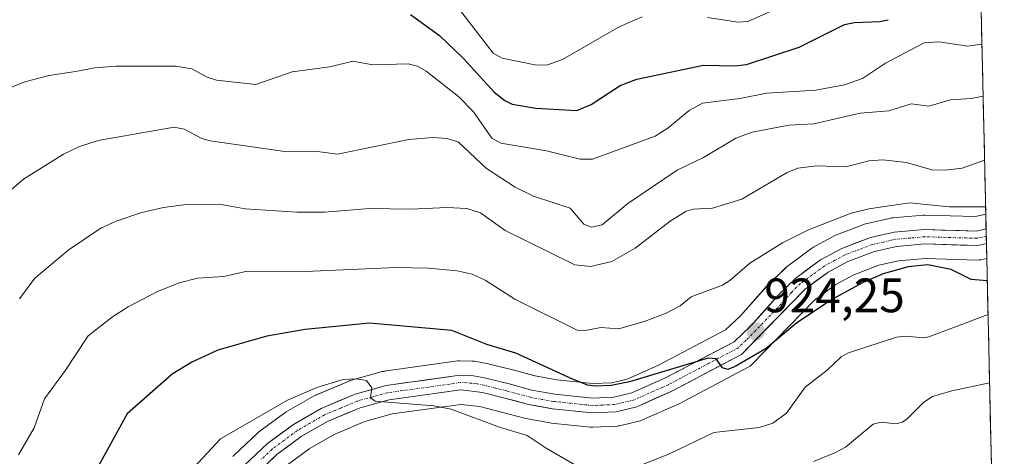
# Model space of a CAD drawing. Units: metres. Extents: x 651131 to 654580, y 4760173 to 4762562.
# Drawn here: x 654360 to 654564, y 4761055 to 4761145 of the extents above; entities that cross this region are included whole.
import ezdxf
from ezdxf.enums import TextEntityAlignment as Align

# ---------------------------------------------------------------- set-up
doc = ezdxf.new("R2010")
doc.units = ezdxf.units.M
doc.header["$MEASUREMENT"] = 0
doc.linetypes.add('TRAZO_Y_PUNTO', pattern=[1, 0.5, -0.25, 0, -0.25])
for name, color, linetype, lineweight in [('Arbolado forestal CxS', 92, 'Continuous', 0), ('Carretera de calzada única', 19, 'Continuous', 13), ('Carretera de calzada única Cxs', 19, 'Continuous', 13), ('Carretera de calzada única eje', 19, 'TRAZO_Y_PUNTO', 0), ('Carátula', 7, 'Continuous', 5), ('Curva de nivel maestra', 36, 'Continuous', 30), ('Curva de nivel normal', 36, 'Continuous', 0), ('Municipio CxS', 142, 'Continuous', 0), ('Núcleo urbano CxS', 19, 'Continuous', 0), ('Punto de cota en terreno', 7, 'Continuous', 0), ('Rótulo de punto de cota en terreno', 19, 'Continuous', 0)]:
    doc.layers.add(name, color=color, linetype=linetype, lineweight=lineweight)
doc.styles.add('Arial', font='txt', dxfattribs={"height": 0.2})

# ---------------------------------------------------------------- blocks, each defined once
blk = doc.blocks.new('*U152')
at = {"layer": 'Núcleo urbano CxS', "color": 19, "linetype": 'Continuous', "lineweight": 0}
blk.add_polyline3d([(654404.03, 4761054.8, 932.41), (654404.28, 4761055.07, 932.38), (654409.15, 4761059.64, 932.08), (654409.27, 4761059.75, 932.07), (654409.41, 4761059.86, 932.06), (654414.77, 4761063.84, 931.37), (654415.06, 4761064.03, 931.34), (654420.85, 4761067.34, 930.75), (654421.18, 4761067.51, 930.68), (654428.24, 4761070.46, 930.28), (654428.37, 4761070.51, 930.27), (654428.6, 4761070.58, 930.26), (654435.01, 4761072.36, 929.61), (654435.29, 4761072.42, 929.57), (654435.39, 4761072.44, 929.55), (654450.66, 4761074.58, 928.26), (654451.11, 4761074.61, 928.21), (654453.63, 4761074.56, 927.92), (654454.11, 4761074.51, 927.87), (654457.02, 4761073.97, 927.6), (654457.2, 4761073.93, 927.59), (654462.05, 4761072.71, 927.49), (654466.68, 4761071.46, 927.01), (654471.21, 4761070.65, 926.5), (654478.71, 4761069.87, 925.85), (654482.61, 4761070.05, 925.84), (654485.78, 4761070.81, 925.79), (654492.3, 4761073.7, 925.45), (654506.21, 4761081.04, 924.77), (654509.32, 4761083.94, 924.44), (654514.94, 4761090.25, 923.92), (654515.09, 4761090.41, 923.91), (654518.68, 4761093.91, 923.5), (654518.84, 4761094.06, 923.47), (654519, 4761094.18, 923.45), (654524.12, 4761097.93, 923.07), (654524.39, 4761098.11, 923.03), (654524.45, 4761098.14, 923.02), (654528.87, 4761100.55, 922.84), (654529.25, 4761100.73, 922.84), (654535.23, 4761102.97, 922.32), (654535.6, 4761103.08, 922.27), (654540.51, 4761104.2, 921.9), (654540.66, 4761104.23, 921.89), (654540.92, 4761104.27, 921.87), (654547.24, 4761104.81, 921.52), (654547.5, 4761104.82, 921.51), (654547.59, 4761104.82, 921.5), (654557.96, 4761104.51, 920.92), (654559.61, 4761104.87, 920.87), (654559.62, 4761104.88, 920.87), (654560.18, 4761105, 920.85), (654560.39, 4761095.84, 925.07), (654559.16, 4761095.57, 925.09), (654558.8, 4761095.51, 925.07), (654558.43, 4761095.5, 925.01), (654547.67, 4761095.82, 925.95), (654542.1, 4761095.33, 926.1), (654538, 4761094.4, 926.08), (654532.83, 4761092.45, 926.35), (654529.1, 4761090.43, 926.05), (654524.68, 4761087.19, 926.44), (654511.65, 4761073.83, 927.57), (654511.3, 4761073.52, 927.63), (654510.9, 4761073.27, 927.67), (654496.45, 4761065.65, 928.07), (654496.26, 4761065.56, 928.07), (654489.01, 4761062.35, 928.07), (654488.83, 4761062.27, 928.05), (654488.5, 4761062.17, 928.02), (654484.2, 4761061.14, 927.45), (654484.02, 4761061.11, 927.42), (654483.64, 4761061.06, 927.35), (654478.67, 4761060.82, 927.1), (654478.53, 4761060.82, 927.1), (654478.22, 4761060.84, 927.08), (654470.02, 4761061.7, 928.29), (654469.81, 4761061.73, 928.33), (654464.77, 4761062.63, 929.43), (654464.52, 4761062.68, 929.5), (654459.7, 4761063.99, 929.97), (654455.22, 4761065.1, 929.99), (654451.29, 4761065.56, 930.4), (654437.06, 4761063.59, 932.68), (654431.36, 4761062.01, 932.9), (654424.99, 4761059.34, 933.61), (654419.84, 4761056.39, 933.92), (654415.05, 4761052.84, 934.37)], dxfattribs=at)
blk = doc.blocks.new('*U156')
at = {"layer": 'Arbolado forestal CxS', "color": 92, "linetype": 'Continuous', "lineweight": 0}
blk.add_polyline3d([(654415.05, 4761052.84, 934.37), (654419.84, 4761056.39, 933.92), (654424.99, 4761059.34, 933.61), (654431.36, 4761062.01, 932.9), (654437.06, 4761063.59, 932.68), (654451.29, 4761065.56, 930.4), (654455.22, 4761065.1, 929.99), (654459.7, 4761063.99, 929.97), (654464.52, 4761062.68, 929.5), (654464.77, 4761062.63, 929.43), (654469.81, 4761061.73, 928.33), (654470.02, 4761061.7, 928.29), (654478.22, 4761060.84, 927.08), (654478.53, 4761060.82, 927.1), (654478.67, 4761060.82, 927.1), (654483.64, 4761061.06, 927.35), (654484.02, 4761061.11, 927.42), (654484.2, 4761061.14, 927.45), (654488.5, 4761062.17, 928.02), (654488.83, 4761062.27, 928.05), (654489.01, 4761062.35, 928.07), (654496.26, 4761065.56, 928.07), (654496.45, 4761065.65, 928.07), (654510.9, 4761073.27, 927.67), (654511.3, 4761073.52, 927.63), (654511.65, 4761073.83, 927.57), (654524.68, 4761087.19, 926.44), (654529.1, 4761090.43, 926.05), (654532.83, 4761092.45, 926.35), (654538, 4761094.4, 926.08), (654542.1, 4761095.33, 926.1), (654547.67, 4761095.82, 925.95), (654558.43, 4761095.5, 925.01), (654558.8, 4761095.51, 925.07), (654559.16, 4761095.57, 925.09), (654560.39, 4761095.84, 925.07), (654564.03, 4760934.86, 968.26)], dxfattribs=at)
blk = doc.blocks.new('*U162')
at = {"layer": 'Núcleo urbano CxS', "color": 19, "linetype": 'Continuous', "lineweight": 0}
blk.add_polyline3d([(654560.39, 4761095.84, 925.07), (654559.16, 4761095.57, 925.09), (654558.8, 4761095.51, 925.07), (654558.43, 4761095.5, 925.01), (654547.67, 4761095.82, 925.95), (654542.1, 4761095.33, 926.1), (654538, 4761094.4, 926.08), (654532.83, 4761092.45, 926.35), (654529.1, 4761090.43, 926.05), (654524.68, 4761087.19, 926.44), (654511.65, 4761073.83, 927.57), (654511.3, 4761073.52, 927.63), (654510.9, 4761073.27, 927.67), (654496.45, 4761065.65, 928.07), (654496.26, 4761065.56, 928.07), (654489.01, 4761062.35, 928.07), (654488.83, 4761062.27, 928.05), (654488.5, 4761062.17, 928.02), (654484.2, 4761061.14, 927.45), (654484.02, 4761061.11, 927.42), (654483.64, 4761061.06, 927.35), (654478.67, 4761060.82, 927.1), (654478.53, 4761060.82, 927.1), (654478.22, 4761060.84, 927.08), (654470.02, 4761061.7, 928.29), (654469.81, 4761061.73, 928.33), (654464.77, 4761062.63, 929.43), (654464.52, 4761062.68, 929.5), (654459.7, 4761063.99, 929.97), (654455.22, 4761065.1, 929.99), (654451.29, 4761065.56, 930.4), (654437.06, 4761063.59, 932.68), (654431.36, 4761062.01, 932.9), (654424.99, 4761059.34, 933.61), (654419.84, 4761056.39, 933.92), (654415.05, 4761052.84, 934.37)], dxfattribs=at)
blk = doc.blocks.new('*U163')
at = {"layer": 'Núcleo urbano CxS', "color": 19, "linetype": 'Continuous', "lineweight": 0}
blk.add_polyline3d([(654560.1845, 4761104.9964, 920.8513), (654559.6235, 4761104.8757, 920.8684), (654559.6129, 4761104.8733, 920.8687), (654557.9583, 4761104.5099, 920.9224), (654547.5895, 4761104.8187, 921.504), (654547.5001, 4761104.8201, 921.5095), (654547.2447, 4761104.8093, 921.5242), (654540.9247, 4761104.2693, 921.8743), (654540.6591, 4761104.2345, 921.8873), (654540.5129, 4761104.2049, 921.895), (654535.6029, 4761103.0849, 922.2737), (654535.2293, 4761102.9737, 922.3207), (654529.2547, 4761100.7283, 922.8355), (654528.8739, 4761100.5541, 922.8384), (654524.4539, 4761098.1441, 923.0205), (654524.3901, 4761098.1081, 923.0294), (654524.1175, 4761097.9303, 923.0732), (654518.9975, 4761094.1803, 923.4524), (654518.8417, 4761094.0583, 923.4723), (654518.6759, 4761093.9081, 923.4968), (654515.0859, 4761090.4081, 923.9094), (654514.9385, 4761090.2539, 923.9221), (654509.3221, 4761083.9391, 924.4358), (654506.2073, 4761081.0373, 924.7731), (654492.3017, 4761073.7017, 925.4509), (654485.7753, 4761070.8137, 925.7908), (654482.6051, 4761070.0533, 925.8362), (654478.7055, 4761069.8675, 925.8481), (654471.2101, 4761070.6525, 926.4992), (654466.6763, 4761071.4605, 927.0122), (654462.0471, 4761072.7129, 927.4851), (654457.2005, 4761073.9299, 927.5898), (654457.0193, 4761073.9695, 927.6027), (654454.1051, 4761074.5119, 927.8693), (654453.6303, 4761074.5595, 927.925), (654451.1103, 4761074.6099, 928.2099), (654450.6637, 4761074.5811, 928.2577), (654435.3937, 4761072.4411, 929.5518), (654435.2891, 4761072.4245, 929.5667), (654435.0073, 4761072.3607, 929.6108), (654428.5973, 4761070.5807, 930.2565), (654428.3741, 4761070.5091, 930.268), (654428.2435, 4761070.4581, 930.2751), (654421.1835, 4761067.5081, 930.6833), (654420.8493, 4761067.3435, 930.7549), (654415.0647, 4761064.0309, 931.3386), (654414.7717, 4761063.8387, 931.3654), (654409.4117, 4761059.8587, 932.0556), (654409.2717, 4761059.7483, 932.0668), (654409.1473, 4761059.6377, 932.0773), (654404.2773, 4761055.0677, 932.3764), (654404.0255, 4761054.8007, 932.4077)], dxfattribs=at)
blk = doc.blocks.new('*U169')
at = {"layer": 'Arbolado forestal CxS', "color": 92, "linetype": 'Continuous', "lineweight": 0}
blk.add_polyline3d([(654560.39, 4761095.84, 925.07), (654559.16, 4761095.57, 925.09), (654558.8, 4761095.51, 925.07), (654558.43, 4761095.5, 925.01), (654547.67, 4761095.82, 925.95), (654542.1, 4761095.33, 926.1), (654538, 4761094.4, 926.08), (654532.83, 4761092.45, 926.35), (654529.1, 4761090.43, 926.05), (654524.68, 4761087.19, 926.44), (654511.65, 4761073.83, 927.57), (654511.3, 4761073.52, 927.63), (654510.9, 4761073.27, 927.67), (654496.45, 4761065.65, 928.07), (654496.26, 4761065.56, 928.07), (654489.01, 4761062.35, 928.07), (654488.83, 4761062.27, 928.05), (654488.5, 4761062.17, 928.02), (654484.2, 4761061.14, 927.45), (654484.02, 4761061.11, 927.42), (654483.64, 4761061.06, 927.35), (654478.67, 4761060.82, 927.1), (654478.53, 4761060.82, 927.1), (654478.22, 4761060.84, 927.08), (654470.02, 4761061.7, 928.29), (654469.81, 4761061.73, 928.33), (654464.77, 4761062.63, 929.43), (654464.52, 4761062.68, 929.5), (654459.7, 4761063.99, 929.97), (654455.22, 4761065.1, 929.99), (654451.29, 4761065.56, 930.4), (654437.06, 4761063.59, 932.68), (654431.36, 4761062.01, 932.9), (654424.99, 4761059.34, 933.61), (654419.84, 4761056.39, 933.92), (654415.05, 4761052.84, 934.37)], dxfattribs=at)
blk = doc.blocks.new('*U170')
at = {"layer": 'Arbolado forestal CxS', "color": 92, "linetype": 'Continuous', "lineweight": 0}
blk.add_polyline3d([(654560.1845, 4761104.9964, 920.8513), (654559.6235, 4761104.8757, 920.8684), (654559.6129, 4761104.8733, 920.8687), (654557.9583, 4761104.5099, 920.9224), (654547.5895, 4761104.8187, 921.504), (654547.5001, 4761104.8201, 921.5095), (654547.2447, 4761104.8093, 921.5242), (654540.9247, 4761104.2693, 921.8743), (654540.6591, 4761104.2345, 921.8873), (654540.5129, 4761104.2049, 921.895), (654535.6029, 4761103.0849, 922.2737), (654535.2293, 4761102.9737, 922.3207), (654529.2547, 4761100.7283, 922.8355), (654528.8739, 4761100.5541, 922.8384), (654524.4539, 4761098.1441, 923.0205), (654524.3901, 4761098.1081, 923.0294), (654524.1175, 4761097.9303, 923.0732), (654518.9975, 4761094.1803, 923.4524), (654518.8417, 4761094.0583, 923.4723), (654518.6759, 4761093.9081, 923.4968), (654515.0859, 4761090.4081, 923.9094), (654514.9385, 4761090.2539, 923.9221), (654509.3221, 4761083.9391, 924.4358), (654506.2073, 4761081.0373, 924.7731), (654492.3017, 4761073.7017, 925.4509), (654485.7753, 4761070.8137, 925.7908), (654482.6051, 4761070.0533, 925.8362), (654478.7055, 4761069.8675, 925.8481), (654471.2101, 4761070.6525, 926.4992), (654466.6763, 4761071.4605, 927.0122), (654462.0471, 4761072.7129, 927.4851), (654457.2005, 4761073.9299, 927.5898), (654457.0193, 4761073.9695, 927.6027), (654454.1051, 4761074.5119, 927.8693), (654453.6303, 4761074.5595, 927.925), (654451.1103, 4761074.6099, 928.2099), (654450.6637, 4761074.5811, 928.2577), (654435.3937, 4761072.4411, 929.5518), (654435.2891, 4761072.4245, 929.5667), (654435.0073, 4761072.3607, 929.6108), (654428.5973, 4761070.5807, 930.2565), (654428.3741, 4761070.5091, 930.268), (654428.2435, 4761070.4581, 930.2751), (654421.1835, 4761067.5081, 930.6833), (654420.8493, 4761067.3435, 930.7549), (654415.0647, 4761064.0309, 931.3386), (654414.7717, 4761063.8387, 931.3654), (654409.4117, 4761059.8587, 932.0556), (654409.2717, 4761059.7483, 932.0668), (654409.1473, 4761059.6377, 932.0773), (654404.2773, 4761055.0677, 932.3764), (654404.0255, 4761054.8007, 932.4077)], dxfattribs=at)
blk = doc.blocks.new('5PATER')
at = {"layer": 'Carátula', "linetype": 'Continuous', "lineweight": 5}
h = blk.add_hatch(color=250, dxfattribs=at)
edge = h.paths.add_edge_path()
edge.add_ellipse((0, 0.01), major_axis=(-1.33, -1.34), ratio=0.999422, start_angle=0, end_angle=360)

msp = doc.modelspace()

# ---------------------------------------------------------------- linework, layer by layer
at = {"layer": 'Arbolado forestal CxS', "color": 92, "linetype": 'Continuous', "lineweight": 0}
for points in [[(654557.04, 4761244.24, 860.84), (654560.18, 4761105, 920.85), (654559.62, 4761104.88, 920.87), (654559.61, 4761104.87, 920.87), (654557.96, 4761104.51, 920.92), (654547.59, 4761104.82, 921.5), (654547.5, 4761104.82, 921.51), (654547.24, 4761104.81, 921.52), (654540.92, 4761104.27, 921.87), (654540.66, 4761104.23, 921.89), (654540.51, 4761104.2, 921.9), (654535.6, 4761103.08, 922.27), (654535.23, 4761102.97, 922.32), (654529.25, 4761100.73, 922.84), (654528.87, 4761100.55, 922.84), (654524.45, 4761098.14, 923.02), (654524.39, 4761098.11, 923.03), (654524.12, 4761097.93, 923.07), (654519, 4761094.18, 923.45), (654518.84, 4761094.06, 923.47), (654518.68, 4761093.91, 923.5), (654515.09, 4761090.41, 923.91), (654514.94, 4761090.25, 923.92), (654509.32, 4761083.94, 924.44), (654506.21, 4761081.04, 924.77), (654492.3, 4761073.7, 925.45), (654485.78, 4761070.81, 925.79), (654482.61, 4761070.05, 925.84), (654478.71, 4761069.87, 925.85), (654471.21, 4761070.65, 926.5), (654466.68, 4761071.46, 927.01), (654462.05, 4761072.71, 927.49), (654457.2, 4761073.93, 927.59), (654457.02, 4761073.97, 927.6), (654454.11, 4761074.51, 927.87), (654453.63, 4761074.56, 927.92), (654451.11, 4761074.61, 928.21), (654450.66, 4761074.58, 928.26), (654435.39, 4761072.44, 929.55), (654435.29, 4761072.42, 929.57), (654435.01, 4761072.36, 929.61), (654428.6, 4761070.58, 930.26), (654428.37, 4761070.51, 930.27), (654428.24, 4761070.46, 930.28), (654421.18, 4761067.51, 930.68), (654420.85, 4761067.34, 930.75), (654415.06, 4761064.03, 931.34), (654414.77, 4761063.84, 931.37), (654409.41, 4761059.86, 932.06), (654409.27, 4761059.75, 932.07), (654409.15, 4761059.64, 932.08), (654404.28, 4761055.07, 932.38), (654404.03, 4761054.8, 932.41)], [(654557.04, 4761244.24, 860.84), (654560.18, 4761105, 920.85)], [(654560.39, 4761095.84, 925.07), (654564.03, 4760934.86, 968.26)]]:
    msp.add_polyline3d(points, dxfattribs=at)
at = {"layer": 'Carretera de calzada única', "color": 19, "linetype": 'Continuous', "lineweight": 13}
for points in [[(654406.33, 4761052.88), (654411.2, 4761057.45), (654416.56, 4761061.43), (654422.34, 4761064.74), (654429.4, 4761067.69), (654435.81, 4761069.47), (654451.08, 4761071.61), (654453.57, 4761071.56), (654456.47, 4761071.02), (654461.29, 4761069.81), (654466.02, 4761068.53), (654470.79, 4761067.68), (654478.62, 4761066.86), (654483.03, 4761067.07), (654486.74, 4761067.96), (654493.61, 4761071), (654507.96, 4761078.57), (654511.47, 4761081.84), (654517.18, 4761088.26), (654520.77, 4761091.76), (654525.89, 4761095.51), (654530.31, 4761097.92), (654536.27, 4761100.16), (654541.18, 4761101.28), (654547.5, 4761101.82), (654558.24, 4761101.5), (654560.25, 4761101.94)], [(654560.25, 4761101.94), (654560.29, 4761100.41)], [(654560.29, 4761100.41), (654560.32, 4761098.89)], [(654560.32, 4761098.89), (654558.52, 4761098.5), (654547.58, 4761098.82), (654541.64, 4761098.3), (654537.13, 4761097.28), (654531.58, 4761095.18), (654527.49, 4761092.97), (654522.71, 4761089.46), (654509.5, 4761075.92), (654495.05, 4761068.3), (654487.8, 4761065.09), (654483.5, 4761064.06), (654478.53, 4761063.82), (654470.33, 4761064.68), (654465.3, 4761065.58), (654460.45, 4761066.89), (654455.76, 4761068.06), (654451.26, 4761068.58), (654436.45, 4761066.53), (654430.38, 4761064.85), (654423.66, 4761062.04), (654418.2, 4761058.91), (654413.12, 4761055.15), (654408.53, 4761050.83)]]:
    msp.add_lwpolyline(points, dxfattribs=at)
at = {"layer": 'Carretera de calzada única Cxs', "color": 19, "linetype": 'Continuous', "lineweight": 13}
msp.add_polyline3d([(654406.33, 4761052.88, 932.26), (654408.77, 4761055.17, 931.88), (654411.2, 4761057.45, 931.8), (654413.88, 4761059.44, 931.42), (654416.56, 4761061.43, 931.2), (654419.45, 4761063.09, 930.96), (654422.34, 4761064.74, 930.58), (654425.87, 4761066.22, 930.32), (654429.4, 4761067.69, 930.17), (654432.61, 4761068.58, 929.9), (654435.81, 4761069.47, 929.39), (654439.63, 4761070.01, 929.1), (654443.45, 4761070.54, 928.93), (654447.26, 4761071.08, 928.73), (654451.08, 4761071.61, 928.26), (654453.57, 4761071.56, 927.94), (654456.47, 4761071.02, 927.64), (654461.29, 4761069.81, 927.35), (654466.02, 4761068.53, 927.24), (654470.79, 4761067.68, 926.71), (654474.71, 4761067.27, 926.09), (654478.62, 4761066.86, 925.62), (654483.03, 4761067.07, 925.28), (654486.74, 4761067.96, 925.31), (654490.18, 4761069.48, 925.07), (654493.61, 4761071, 924.7), (654497.2, 4761072.89, 924.64), (654500.79, 4761074.79, 924.49), (654504.37, 4761076.68, 924.32), (654507.96, 4761078.57, 924.51), (654511.47, 4761081.84, 924.21), (654514.33, 4761085.05, 923.82), (654517.18, 4761088.26, 923.75), (654518.98, 4761090.01, 923.37), (654520.77, 4761091.76, 923.17), (654523.33, 4761093.64, 923.04), (654525.89, 4761095.51, 922.74), (654528.1, 4761096.72, 922.64), (654530.31, 4761097.92, 922.65), (654533.29, 4761099.04, 922.46), (654536.27, 4761100.16, 922.15), (654538.73, 4761100.72, 921.92), (654541.18, 4761101.28, 921.66), (654544.34, 4761101.55, 921.62), (654547.5, 4761101.82, 921.55), (654551.08, 4761101.71, 921.25), (654554.66, 4761101.61, 921.07), (654558.24, 4761101.5, 920.93), (654560.25, 4761101.94, 920.84), (654560.32, 4761098.89, 920.96), (654560.32, 4761098.89, 920.96), (654558.52, 4761098.5, 921.08), (654554.87, 4761098.61, 921.26), (654551.23, 4761098.71, 921.43), (654547.58, 4761098.82, 921.64), (654544.61, 4761098.56, 921.85), (654541.64, 4761098.3, 922.17), (654537.13, 4761097.28, 922.57), (654534.36, 4761096.23, 922.71), (654531.58, 4761095.18, 922.68), (654527.49, 4761092.97, 923.1), (654525.1, 4761091.22, 923.19), (654522.71, 4761089.46, 923.38), (654519.41, 4761086.08, 923.78), (654516.11, 4761082.69, 924.13), (654512.8, 4761079.31, 924.42), (654509.5, 4761075.92, 924.85), (654505.89, 4761074.02, 924.79), (654502.28, 4761072.11, 925.16), (654498.66, 4761070.21, 925.19), (654495.05, 4761068.3, 925.63), (654491.43, 4761066.7, 925.75), (654487.8, 4761065.09, 925.8), (654483.5, 4761064.06, 926.08), (654478.53, 4761063.82, 926.45), (654474.43, 4761064.25, 926.6), (654470.33, 4761064.68, 926.84), (654467.82, 4761065.13, 927.06), (654465.3, 4761065.58, 927.33), (654462.88, 4761066.24, 927.61), (654460.45, 4761066.89, 927.83), (654455.76, 4761068.06, 928.16), (654451.26, 4761068.58, 928.54), (654446.32, 4761067.9, 929.18), (654441.39, 4761067.21, 929.59), (654436.45, 4761066.53, 929.92), (654433.42, 4761065.69, 930.12), (654430.38, 4761064.85, 930.22), (654427.02, 4761063.45, 930.33), (654423.66, 4761062.04, 930.92), (654420.93, 4761060.48, 931.11), (654418.2, 4761058.91, 931.3), (654415.66, 4761057.03, 931.67), (654413.12, 4761055.15, 931.96), (654410.83, 4761052.99, 932.13)], dxfattribs=at)
at = {"layer": 'Carretera de calzada única eje', "color": 19, "linetype": 'TRAZO_Y_PUNTO', "lineweight": 0}
msp.add_lwpolyline([(654560.29, 4761100.41), (654560.25, 4761100.4), (654559.27, 4761100.19), (654558.38, 4761100), (654552.91, 4761100.16), (654547.54, 4761100.32), (654544.57, 4761100.06), (654541.41, 4761099.79), (654538.95, 4761099.23), (654536.7, 4761098.72), (654533.92, 4761097.67), (654530.94, 4761096.55), (654528.9, 4761095.44), (654526.69, 4761094.24), (654524.13, 4761092.36), (654521.74, 4761090.61), (654519.94, 4761088.86), (654517.09, 4761085.65), (654510.48, 4761078.88), (654508.73, 4761077.24), (654494.33, 4761069.65), (654487.27, 4761066.52), (654485.12, 4761066.01), (654483.26, 4761065.56), (654480.78, 4761065.44), (654478.57, 4761065.34), (654470.56, 4761066.18), (654468.17, 4761066.6), (654465.66, 4761067.05), (654460.87, 4761068.35), (654458.46, 4761068.95), (654456.11, 4761069.54), (654454.66, 4761069.81), (654452.41, 4761070.07), (654451.17, 4761070.09), (654443.53, 4761069.02), (654436.13, 4761068), (654433.09, 4761067.16), (654429.89, 4761066.27), (654426.36, 4761064.79), (654423, 4761063.39), (654420.11, 4761061.73), (654417.38, 4761060.17), (654414.7, 4761058.18), (654412.16, 4761056.3), (654409.86, 4761054.14)], dxfattribs=at)
at = {"layer": 'Curva de nivel maestra', "color": 36, "linetype": 'Continuous', "lineweight": 30}
for points in [[(654440.83, 4761146.4, 900), (654446.85, 4761142.02, 900), (654451.85, 4761137.27, 900), (654458.2, 4761130.28, 900), (654460.39, 4761128.54, 900), (654461.97, 4761127.84, 900), (654466.84, 4761126.96, 900), (654475.35, 4761126.5, 900), (654478.36, 4761127.77, 900), (654484.36, 4761131.68, 900), (654487.8, 4761132.98, 900), (654501.64, 4761135.9, 900), (654508.11, 4761135.76, 900), (654510.54, 4761136.06, 900), (654521.49, 4761139.65, 900), (654530.9, 4761144.34, 900), (654532.95, 4761144.77, 900), (654538.22, 4761144.91, 900), (654539.97, 4761145.32, 900)], [(654560.5, 4761091.2, 925), (654557.18, 4761091.43, 925), (654552.99, 4761093.5, 925), (654548.18, 4761094.48, 925), (654544.09, 4761094.1, 925), (654538.88, 4761092.63, 925), (654534.73, 4761090.87, 925), (654528.36, 4761087.35, 925), (654521, 4761082.46, 925), (654514.61, 4761077.16, 925), (654508.17, 4761073.39, 925), (654506.68, 4761072.83, 925), (654505.6, 4761073.12, 925), (654504.25, 4761075, 925), (654502.62, 4761075.18, 925), (654486.26, 4761070.28, 925), (654482.5, 4761069.51, 925), (654479.21, 4761069.37, 925), (654477.65, 4761069.56, 925), (654474.49, 4761070.78, 925), (654462.72, 4761076.2, 925), (654456.71, 4761078.01, 925), (654449.43, 4761080.91, 925), (654432.36, 4761082.44, 925), (654419.02, 4761081.1, 925), (654411.08, 4761079.7, 925), (654400.92, 4761076.8, 925), (654395.46, 4761074.31, 925), (654391.41, 4761071.84, 925), (654382.06, 4761063.64, 925), (654375.73, 4761052.08, 925)]]:
    msp.add_polyline3d(points, dxfattribs=at)
at = {"layer": 'Curva de nivel normal', "color": 36, "linetype": 'Continuous', "lineweight": 0}
for points in [[(654450.53, 4761148.02, 895), (654458.01, 4761138.38, 895), (654459.88, 4761137.36, 895), (654466.97, 4761135.88, 895), (654469.24, 4761135.95, 895), (654472.37, 4761137.06, 895), (654484.15, 4761143.85, 895), (654488.9, 4761145.94, 895)], [(654502.47, 4761145.75, 895), (654508.82, 4761144.81, 895), (654510.84, 4761144.96, 895), (654518.18, 4761148.19, 895)], [(654559.39, 4761140.22, 905), (654556.45, 4761139.84, 905), (654550.44, 4761140.73, 905), (654547.44, 4761140.53, 905), (654539.38, 4761136.34, 905), (654534.62, 4761133.1, 905), (654530.89, 4761131.82, 905), (654524.92, 4761130.73, 905), (654514.74, 4761130.09, 905), (654509.18, 4761129, 905), (654501.46, 4761128, 905), (654498.69, 4761126.52, 905), (654494.25, 4761122.83, 905), (654491.58, 4761121.16, 905), (654478.64, 4761116.43, 905), (654476.04, 4761116.4, 905), (654469.07, 4761118.15, 905), (654459.57, 4761119.72, 905), (654457.72, 4761120.77, 905), (654453.91, 4761126.24, 905), (654450.81, 4761129.37, 905), (654444.12, 4761134.67, 905), (654442.3, 4761135.66, 905), (654440.4, 4761136.17, 905), (654433.01, 4761135.97, 905), (654428.92, 4761136.7, 905), (654424.11, 4761135.53, 905), (654416.32, 4761134.53, 905), (654408.78, 4761131.85, 905), (654400.59, 4761132.76, 905), (654398.69, 4761133.39, 905), (654395.51, 4761135.1, 905), (654392.15, 4761135.66, 905), (654379.73, 4761135.7, 905), (654375.37, 4761135.32, 905), (654371.39, 4761134.57, 905), (654365.92, 4761133.75, 905), (654360.85, 4761132.45, 905), (654356.62, 4761130.69, 905)], [(654559.63, 4761129.44, 910), (654559.63, 4761129.44, 910), (654557.14, 4761128.96, 910), (654552.9, 4761128.71, 910), (654548.37, 4761127.42, 910), (654544.71, 4761127.88, 910), (654540.11, 4761126.43, 910), (654534.13, 4761125.95, 910), (654524.55, 4761123.73, 910), (654519.33, 4761123.46, 910), (654511.73, 4761122.01, 910), (654508.31, 4761120.74, 910), (654501.64, 4761116.74, 910), (654496.17, 4761114.13, 910), (654485.95, 4761107.2, 910), (654480.62, 4761102.81, 910), (654478.4, 4761102.31, 910), (654476.82, 4761102.95, 910), (654473.94, 4761106.28, 910), (654466.4, 4761108.76, 910), (654462.57, 4761110.58, 910), (654456.59, 4761114.46, 910), (654450.78, 4761119.96, 910), (654448.49, 4761120.7, 910), (654445.41, 4761120.87, 910), (654440.52, 4761120.48, 910), (654425.71, 4761117.44, 910), (654422.08, 4761117.9, 910), (654414.8, 4761118.02, 910), (654399.3, 4761120.19, 910), (654397.54, 4761120.72, 910), (654393.92, 4761122.63, 910), (654391.82, 4761123.03, 910), (654376.03, 4761120.27, 910), (654372.19, 4761119.02, 910), (654368.89, 4761117.43, 910), (654360.6, 4761112.26, 910), (654353.91, 4761106.62, 910)], [(654559.93, 4761116.19, 915), (654555.32, 4761114.52, 915), (654551.86, 4761114.1, 915), (654549.02, 4761114.22, 915), (654543.74, 4761115.7, 915), (654538.85, 4761116.26, 915), (654535.91, 4761116.08, 915), (654531.19, 4761114.79, 915), (654525.08, 4761115, 915), (654521.22, 4761114.54, 915), (654519, 4761113.67, 915), (654509.61, 4761108.11, 915), (654503.51, 4761106.27, 915), (654499.48, 4761106.06, 915), (654498.07, 4761105.61, 915), (654494.72, 4761103.56, 915), (654487.43, 4761097.94, 915), (654482.62, 4761095.2, 915), (654478.2, 4761094.16, 915), (654474.92, 4761094.52, 915), (654460.47, 4761101.61, 915), (654455.36, 4761105.27, 915), (654452.57, 4761106.16, 915), (654448.46, 4761106.38, 915), (654441.01, 4761106.03, 915), (654432.35, 4761106.17, 915), (654423, 4761105.45, 915), (654417.28, 4761105.4, 915), (654406.56, 4761106.11, 915), (654401.21, 4761107.05, 915), (654393.85, 4761106.94, 915), (654389.62, 4761106.41, 915), (654385.1, 4761105.33, 915), (654379.78, 4761103.56, 915), (654376.65, 4761102.11, 915), (654370.02, 4761097.66, 915), (654362.9, 4761091.75, 915), (654359.76, 4761087.44, 915)], [(654359.56, 4761055.12, 920), (654362.82, 4761060.74, 920), (654364.94, 4761066.71, 920), (654369.31, 4761072.65, 920), (654374, 4761079.78, 920), (654379.02, 4761083.73, 920), (654382.32, 4761085.8, 920), (654388.2, 4761088.88, 920), (654392.85, 4761090.8, 920), (654396.66, 4761091.71, 920), (654402.16, 4761092.07, 920), (654407, 4761093.22, 920), (654419.02, 4761093.15, 920), (654437.92, 4761093.92, 920), (654444.54, 4761093.81, 920), (654450.53, 4761093.26, 920), (654453.67, 4761092.55, 920), (654456.32, 4761091.33, 920), (654462.47, 4761087.41, 920), (654475.44, 4761080.99, 920), (654477.07, 4761080.9, 920), (654480.32, 4761081.48, 920), (654484.1, 4761081.24, 920), (654489.52, 4761082.82, 920), (654493.88, 4761084.48, 920), (654496.76, 4761085.97, 920), (654499.04, 4761087.84, 920), (654505.58, 4761090.26, 920), (654507.12, 4761091.23, 920), (654511.23, 4761094.82, 920), (654518.03, 4761099.06, 920), (654523.38, 4761101.74, 920), (654532.25, 4761105.2, 920), (654535.9, 4761106.11, 920), (654544.42, 4761107.35, 920), (654552.61, 4761106.52, 920), (654560.15, 4761106.54, 920)], [(654560.66, 4761084.18, 930), (654548.41, 4761079.55, 930), (654547.25, 4761079.36, 930), (654543.59, 4761079.72, 930), (654541.66, 4761079.49, 930), (654531.73, 4761076.29, 930), (654530.18, 4761075.43, 930), (654527.28, 4761072.63, 930), (654522.69, 4761069.13, 930), (654518.84, 4761063.73, 930), (654516.03, 4761061.68, 930), (654513.15, 4761060.77, 930), (654503.8, 4761059.76, 930), (654494.56, 4761055.32, 930), (654484.83, 4761051.44, 930)], [(654476.36, 4761052.24, 930), (654469.02, 4761056.52, 930), (654465.05, 4761059.12, 930), (654459.31, 4761060.86, 930), (654449.31, 4761064.56, 930), (654445.66, 4761065.28, 930), (654433.55, 4761066.25, 930), (654432.57, 4761066.94, 930), (654432.8, 4761069, 930), (654431.76, 4761070.51, 930), (654429.65, 4761070.89, 930), (654426.92, 4761070.74, 930), (654421.42, 4761069.08, 930), (654415.36, 4761066.47, 930), (654401.42, 4761058.46, 930), (654393.27, 4761049.63, 930)], [(654560.98, 4761070.03, 935), (654553.16, 4761068.37, 935), (654549.14, 4761067.19, 935), (654547.33, 4761066.05, 935), (654543.98, 4761062.63, 935), (654542.88, 4761061.89, 935), (654541.51, 4761061.55, 935), (654538.52, 4761061.89, 935), (654536.82, 4761061.45, 935), (654531.08, 4761056.71, 935), (654529.04, 4761055.58, 935), (654524.43, 4761053.76, 935)]]:
    msp.add_polyline3d(points, dxfattribs=at)
at = {"layer": 'Municipio CxS', "color": 142, "linetype": 'Continuous', "lineweight": 0}
msp.add_polyline3d([(654559.21, 4761148.1, 900.93), (654559.32, 4761143.11, 903.57), (654559.44, 4761138.11, 905.6), (654559.55, 4761133.11, 907.92), (654559.66, 4761128.12, 910.3), (654559.77, 4761123.12, 912.62), (654559.89, 4761118.12, 914.01), (654560, 4761113.13, 915.97), (654560.11, 4761108.13, 918.16), (654560.23, 4761103.14, 920.79), (654560.34, 4761098.14, 921.14), (654560.45, 4761093.14, 923.52), (654560.57, 4761088.15, 927.51), (654560.68, 4761083.15, 930.24), (654560.79, 4761078.15, 931.61), (654560.9, 4761073.16, 933.36), (654561.02, 4761068.16, 935.29), (654561.13, 4761063.16, 937.01), (654561.24, 4761058.17, 938.59), (654561.36, 4761053.17, 939.57)], dxfattribs=at)
at = {"layer": 'Núcleo urbano CxS', "color": 19, "linetype": 'Continuous', "lineweight": 0}
msp.add_polyline3d([(654560.18, 4761105, 920.85), (654560.39, 4761095.84, 925.07)], dxfattribs=at)

# ---------------------------------------------------------------- block references
at = {"layer": 'Arbolado forestal CxS', "color": 92, "linetype": 'Continuous', "lineweight": 0}
for name in ['*U156', '*U169', '*U170']:
    msp.add_blockref(name, (0, 0), dxfattribs=at)
at = {"layer": 'Núcleo urbano CxS', "color": 19, "linetype": 'Continuous', "lineweight": 0}
for name in ['*U152', '*U162', '*U163']:
    msp.add_blockref(name, (0, 0), dxfattribs=at)
at = {"layer": 'Punto de cota en terreno', "linetype": 'Continuous', "lineweight": 0}
msp.add_blockref('5PATER', (654512.47, 4761080.72, 924.25), dxfattribs=at)

# ---------------------------------------------------------------- texts
at = {"layer": 'Rótulo de punto de cota en terreno', "color": 19, "linetype": 'Continuous', "lineweight": 0, "style": 'Arial'}
msp.add_text('924,25', height=7, dxfattribs=at).set_placement((654514.23, 4761082.48), align=Align.BOTTOM_LEFT)

doc.saveas('drawing.dxf')
